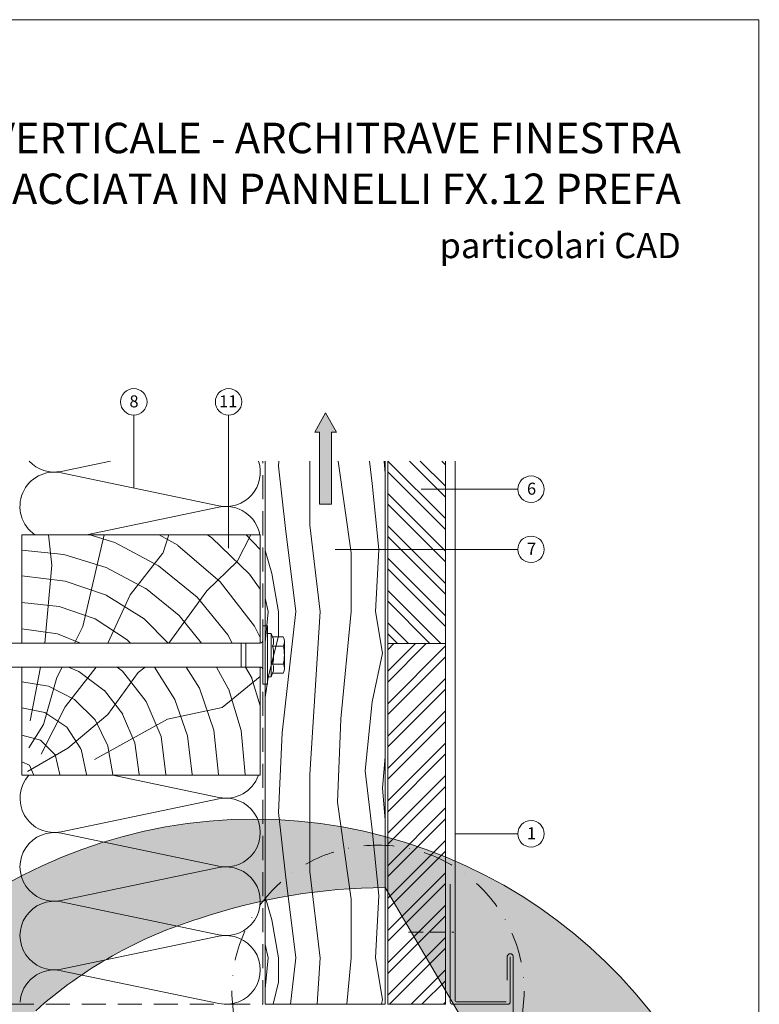
# Model space of a CAD drawing. Units: millimetres. Extents: x -4454 to 982, y -1087 to -330.
# Drawn here: x -41 to 267, y -739 to -330 of the extents above; entities that cross this region are included whole.
import ezdxf

# ---------------------------------------------------------------- set-up
doc = ezdxf.new("R2010")
doc.units = ezdxf.units.MM
doc.linetypes.add('ACDINTGL', pattern=[3, 2, -1])
doc.linetypes.add('STRICHPUNKT', pattern=[25.4, 12.7, -6.35, 0, -6.35])
for name, color, linetype, lineweight, true_color in [('01_PREFA-Dachprodukt', 7, 'Continuous', 13, 0xe1000f), ('02_Kantteile', 7, 'Continuous', 13, 0xff7f7f), ('04_Trennlage', 7, 'Continuous', 13, 0x8296a0), ('05_Dämmung', 7, 'Continuous', 9, 0x8296a0), ('06_Alu_UK', 7, 'Continuous', 9, 0x8296a0), ('06_Holz_UK', 7, 'Continuous', 9, 0x8296a0), ('06_Holzschfraffur', 7, 'Continuous', 9, 0xdce6eb), ('08_Bemassung', 7, 'Continuous', 5, 0x505f69), ('09_Luft', 7, 'Continuous', 5, 0x8296a0), ('10_Blattrahmen', 7, 'Continuous', 20, 0x000000), ('99_Text_1_DE', 7, 'Continuous', 25, 0xe1000f)]:
    doc.layers.add(name, color=color, linetype=linetype, lineweight=lineweight, true_color=true_color)
doc.layers.add('99_Text_2_DE', color=7, linetype='Continuous')
doc.layers.add('Hdgrd_hell', color=250, linetype='Continuous', lineweight=13)
doc.styles.add('Arial', font='arial.ttf')
doc.styles.add('PREFA_Standard', font='arial.ttf', dxfattribs={"height": 20})

# ---------------------------------------------------------------- blocks, each defined once
blk = doc.blocks.new('A$C3A5B5D45')
at = {"layer": 'Hdgrd_hell'}
h = blk.add_hatch(color=256, dxfattribs=at)
h.dxf.hatch_style = 1
h.paths.add_polyline_path([(-138.52, 48.7), (-138.52, 127.88), (-71.35, 127.88), (-71.35, 108.26), (-114.23, 108.26), (-114.23, 97.05), (-75.92, 97.05), (-75.92, 79.53), (-114.23, 79.53), (-114.23, 68.32), (-71.35, 68.32), (-71.35, 48.7)], flags=16)
h.paths.add_polyline_path([(-63.71, 48.7), (-63.71, 127.88), (-0.31, 127.88), (-0.31, 108.26), (-39.43, 108.26), (-39.43, 97.05), (-10.96, 97.05), (-10.96, 79.53), (-39.43, 79.53), (-39.43, 48.7)], flags=16)
h.paths.add_polyline_path([(-144.01, 48.7), (-168.3, 48.7, 0.121611), (-174.56, 74.62), (-195.45, 74.62), (-195.45, 48.7), (-219.73, 48.7), (-219.73, 127.88), (-169.88, 127.88, -0.776612), (-159.12, 85.78, -0.271559), (-145.94, 63.75, 0.024345)], flags=16)
h.paths.add_polyline_path([(-17.21, 48.7), (12.18, 127.88), (24.52, 127.88), (36.87, 127.88), (66.26, 48.7), (42.13, 48.7), (38.36, 59.91), (10.69, 59.91), (6.91, 48.7)], flags=16)
h.paths.add_polyline_path([(-178.36, 91.44), (-195.45, 91.44), (-195.45, 108.26), (-178.36, 108.26, -1)], flags=0)
h.paths.add_polyline_path([(16.58, 77.43), (24.52, 100.4), (32.46, 77.43)], flags=0)
h.paths.add_polyline_path([(-174.31, 137.34), (-197.76, 144.12), (-224.49, 138.86), (-227.14, 233.03), (-277.24, 271.22), (-304.39, 230.51), (-324.16, 236.68), (-349.12, 231.58), (-319.05, 401.34, 0.276415), (-364.71, 383.72, 0.576243), (-353.5, 359.59), (-352.11, 326.01, -0.172243), (-382.34, 341.31, -0.040261), (-384.59, 344.63, -0.192005), (-384.91, 358.48, 0.051952), (-383.08, 363.61, 0.043725), (-382.88, 366.64), (-382.88, 374.65, -0.153915), (-377.57, 391.51, -0.053766), (-373.96, 396.16, -0.189107), (-321.08, 420.43, -0.014478), (-313.68, 420.52, 0.173969), (-270.33, 438.32, -0.017711), (-245.5, 462.92, -0.108685), (-148.21, 517.71, -0.081628), (-37.8, 536.13), (65.58, 359.67, -0.06106), (130.43, 357.39, -0.088941), (157.52, 347.27, -0.067276), (164.24, 341.98, -0.315299), (167.97, 320.8, -0.081867), (140.98, 287.52, 0.414214), (140.98, 306.74, 0.07149), (131, 313.33, 0.10045), (120.45, 315.5, 0.043238), (91.69, 315.11), (102.9, 295.98), (70, 262.88), (135.6, 138.68), (103.36, 143.34), (80.53, 136.8), (6.33, 200), (-6.18, 187.1), (-82.72, 187.1), (-111.99, 216.5), (-136.6, 216.5)], flags=16)
h.paths.add_polyline_path([(-253.22, 71.82), (-267.54, 71.82), (-267.54, 48.7), (-291.82, 48.7), (-291.82, 127.88), (-253.22, 127.88, -1)], flags=16)
h.paths.add_polyline_path([(-253.96, 91.44), (-267.54, 91.44), (-267.54, 108.26), (-253.96, 108.26, -1)], flags=0)
h.paths.add_polyline_path([(-178.31, 288.41, -0.081867), (-205.3, 321.69, -0.315299), (-201.57, 342.87, -0.067276), (-194.85, 348.16, -0.088941), (-167.76, 358.27, -0.063176), (-100.67, 360.36, -0.388879), (-87.76, 348.53, -0.033302), (-87.76, 322.86, -0.493145), (-105.11, 311.82, 0.080014), (-158.2, 316.38, 0.096919), (-168.33, 314.22, 0.07149), (-178.31, 307.63, 0.414214)], flags=0)
edge = h.paths.add_edge_path()
edge.add_line((-231.57, 0), (0, 0))
edge.add_arc((-115.78, 276.76), 300, 292.70224, 607.29776)
h = blk.add_hatch(color=256, dxfattribs=at)
h.dxf.hatch_style = 1
h.paths.add_polyline_path([(-138.52, 48.7), (-138.52, 127.88), (-71.35, 127.88), (-71.35, 108.26), (-114.23, 108.26), (-114.23, 97.05), (-75.92, 97.05), (-75.92, 79.53), (-114.23, 79.53), (-114.23, 68.32), (-71.35, 68.32), (-71.35, 48.7)], flags=16)
h.paths.add_polyline_path([(-63.71, 48.7), (-63.71, 127.88), (-0.31, 127.88), (-0.31, 108.26), (-39.43, 108.26), (-39.43, 97.05), (-10.96, 97.05), (-10.96, 79.53), (-39.43, 79.53), (-39.43, 48.7)], flags=16)
h.paths.add_polyline_path([(-144.01, 48.7), (-168.3, 48.7, 0.121611), (-174.56, 74.62), (-195.45, 74.62), (-195.45, 48.7), (-219.73, 48.7), (-219.73, 127.88), (-169.88, 127.88, -0.776612), (-159.12, 85.78, -0.271559), (-145.94, 63.75, 0.024345)], flags=16)
h.paths.add_polyline_path([(-17.21, 48.7), (12.18, 127.88), (24.52, 127.88), (36.87, 127.88), (66.26, 48.7), (42.13, 48.7), (38.36, 59.91), (10.69, 59.91), (6.91, 48.7)], flags=16)
h.paths.add_polyline_path([(-178.36, 91.44), (-195.45, 91.44), (-195.45, 108.26), (-178.36, 108.26, -1)], flags=0)
h.paths.add_polyline_path([(16.58, 77.43), (24.52, 100.4), (32.46, 77.43)], flags=0)
h.paths.add_polyline_path([(-174.31, 137.34), (-197.76, 144.12), (-224.49, 138.86), (-227.14, 233.03), (-277.24, 271.22), (-304.39, 230.51), (-324.16, 236.68), (-349.12, 231.58), (-319.05, 401.34, 0.276415), (-364.71, 383.72, 0.576243), (-353.5, 359.59), (-352.11, 326.01, -0.172243), (-382.34, 341.31, -0.040261), (-384.59, 344.63, -0.192005), (-384.91, 358.48, 0.051952), (-383.08, 363.61, 0.043725), (-382.88, 366.64), (-382.88, 374.65, -0.153915), (-377.57, 391.51, -0.053766), (-373.96, 396.16, -0.189107), (-321.08, 420.43, -0.014478), (-313.68, 420.52, 0.173969), (-270.33, 438.32, -0.017711), (-245.5, 462.92, -0.108685), (-148.21, 517.71, -0.081628), (-37.8, 536.13), (65.58, 359.67, -0.06106), (130.43, 357.39, -0.088941), (157.52, 347.27, -0.067276), (164.24, 341.98, -0.315299), (167.97, 320.8, -0.081867), (140.98, 287.52, 0.414214), (140.98, 306.74, 0.07149), (131, 313.33, 0.10045), (120.45, 315.5, 0.043238), (91.69, 315.11), (102.9, 295.98), (70, 262.88), (135.6, 138.68), (103.36, 143.34), (80.53, 136.8), (6.33, 200), (-6.18, 187.1), (-82.72, 187.1), (-111.99, 216.5), (-136.6, 216.5)], flags=16)
h.paths.add_polyline_path([(-253.22, 71.82), (-267.54, 71.82), (-267.54, 48.7), (-291.82, 48.7), (-291.82, 127.88), (-253.22, 127.88, -1)], flags=16)
h.paths.add_polyline_path([(-253.96, 91.44), (-267.54, 91.44), (-267.54, 108.26), (-253.96, 108.26, -1)], flags=0)
h.paths.add_polyline_path([(-178.31, 288.41, -0.081867), (-205.3, 321.69, -0.315299), (-201.57, 342.87, -0.067276), (-194.85, 348.16, -0.088941), (-167.76, 358.27, -0.063176), (-100.67, 360.36, -0.388879), (-87.76, 348.53, -0.033302), (-87.76, 322.86, -0.493145), (-105.11, 311.82, 0.080014), (-158.2, 316.38, 0.096919), (-168.33, 314.22, 0.07149), (-178.31, 307.63, 0.414214)], flags=0)
edge = h.paths.add_edge_path()
edge.add_line((-231.57, 0), (0, 0))
edge.add_arc((-115.78, 276.76), 300, 292.70224, 607.29776)
at = {"layer": 'Hdgrd_hell', "lineweight": 5}
blk.add_lwpolyline([(-245.5, 462.92, -0.108685), (-148.21, 517.71, -0.081628), (-37.8, 536.13), (65.58, 359.67, -0.06106)], format="xyb", dxfattribs=at)
blk.add_lwpolyline([(-245.5, 462.92, -0.108685), (-148.21, 517.71, -0.081628), (-37.8, 536.13), (65.58, 359.67, -0.06106)], format="xyb", dxfattribs=at)
blk.add_arc((-115.78, 276.76), 300, 292.70224, 247.29776, dxfattribs=at)
blk.add_arc((-115.78, 276.76), 300, 292.70224, 247.29776, dxfattribs=at)

msp = doc.modelspace()

# ---------------------------------------------------------------- hatches: boundary and pattern name
at = {"layer": '06_Holzschfraffur', "ltscale": 5}
h = msp.add_hatch(dxfattribs=at)
h.set_pattern_fill('WOOD_5', color=256, scale=160, angle=13, style=0, pattern_type=2)
h.set_pattern_definition([(79.6952, (-315.326, 3211.652), (143.999262, 864.00014), [16.0996, -1593.869]), (90, (-312.45, 3227.49), (-144, 144), [15.84, -128.16]), (108.4349, (-312.446, 3243.33), (-143.99977, 288.00006), [13.661, -441.707]), (262.875, (-316.766, 3256.292), (143.99975, 1008.000055), [11.6097, -1149.3554]), (264.8056, (-318.206, 3244.772), (143.999312, 1440.000096), [15.9054, -1574.6266]), (284.0362, (-319.646, 3228.932), (143.99972, -432.00008), [17.812, -575.9153]), (99.4623, (-315.326, 3223.172), (-143.99973, 720.00011), [8.7592, -867.1586]), (83.6598, (-316.766, 3231.812), (-144.00023, -1151.999914), [13.0398, -1290.9357]), (275.7106, (-315.326, 3244.772), (144.00019, -1295.999917), [14.472, -1432.7103]), (258.6901, (-313.886, 3230.372), (143.99966, 576.0001), [7.3426, -726.916]), (84.8056, (-313.886, 3198.692), (-143.999312, -1440.000096), [15.9054, -1574.6266]), (78.6901, (-312.446, 3214.532), (-143.99966, -576.0001), [14.685, -719.5736]), (90, (-309.57, 3228.93), (-144, 144), [17.28, -126.72]), (110.556, (-309.566, 3246.212), (-287.99942, 720.000266), [12.3034, -1218.0332]), (93.8141, (-313.886, 3257.732), (-144.000882, 2015.999905), [21.648, -2143.1467]), (84.8056, (-315.326, 3279.332), (-143.999312, -1440.000096), [15.9054, -1574.6266]), (90, (-313.89, 3295.17), (-144, 144), [15.84, -128.16]), (95.1944, (-313.886, 3167.012), (-143.999312, 1440.000096), [15.9054, -1574.6266]), (84.8056, (-315.326, 3182.852), (-143.999312, -1440.000096), [15.9054, -1574.6266]), (90, (-316.77, 3167.01), (-144, 144), [8.64, -135.36]), (95.1944, (-316.766, 3175.652), (-143.999312, 1440.000096), [15.9054, -1574.6266]), (90, (-318.2, 3191.49), (-144, 144), [14.4, -129.6]), (100.3048, (-318.206, 3205.892), (143.99926, -864.00014), [16.0996, -1593.869]), (95.1944, (-321.086, 3221.732), (-143.999312, 1440.000096), [15.9054, -1574.6266]), (84.8056, (-322.526, 3237.572), (-143.999312, -1440.000096), [15.9054, -1574.6266]), (84.8056, (-321.086, 3253.412), (-143.999312, -1440.000096), [15.9054, -1574.6266]), (81.8699, (-319.646, 3269.252), (-143.99991, -863.99997), [20.3646, -997.869]), (90, (-316.77, 3289.41), (-144, 144), [21.6, -122.4]), (77.4712, (-230.366, 3283.652), (143.99994, 720.000046), [13.276, -1314.3383]), (84.2894, (-227.486, 3296.612), (-144.00019, -1295.999917), [14.472, -1432.7103]), (98.1301, (-230.366, 3283.652), (-143.99991, 863.99997), [10.1824, -1008.0514]), (99.4623, (-231.806, 3293.732), (-143.99973, 720.00011), [17.5183, -858.3994]), (90, (-234.69, 3167.01), (-144, 144), [17.28, -126.72]), (80.5377, (-234.686, 3184.292), (-143.99973, -720.00011), [8.7592, -867.1586]), (291.8014, (-233.246, 3192.932), (-143.99999, 432.00004), [7.7547, -767.709]), (282.9946, (-230.366, 3185.732), (-287.99965, 1296.00011), [19.212, -1901.9876]), (82.875, (-230.366, 3299.492), (-143.99975, -1008.000055), [11.6097, -1149.3554]), (97.125, (-230.366, 3299.492), (-143.99975, 1008.000055), [11.6097, -1149.3554]), (90, (-231.8, 3167.01), (-144, 144), [11.52, -132.48]), (284.0362, (-231.806, 3178.532), (143.99972, -432.00008), [11.8745, -581.8527]), (86.6335, (-236.126, 3198.692), (-144.001579, -2303.999902), [24.5223, -2427.7094]), (87.7094, (-234.686, 3223.172), (-143.9993885, -3456.000019), [36.0288, -3566.85]), (93.1798, (-233.246, 3259.172), (-143.99871, 2448.000072), [25.96, -2570.037]), (99.4623, (-234.686, 3285.092), (-143.99973, 720.00011), [26.2776, -849.6403]), (100.3048, (-221.726, 3167.012), (143.99926, -864.00014), [16.0996, -1593.869]), (105.9454, (-224.606, 3182.852), (143.99998, -576.00002), [20.9667, -1027.369]), (90, (-230.37, 3203.01), (-144, 144), [18.72, -125.28]), (81.8699, (-230.366, 3221.732), (-143.99991, -863.99997), [20.3646, -997.869]), (93.5763, (-227.486, 3241.892), (-143.998663, 2160.000094), [23.085, -2285.4106]), (81.2538, (-228.926, 3264.932), (144.000604, 1007.999904), [18.9402, -1875.084]), (75.9638, (-226.046, 3283.652), (-143.99972, -432.00008), [17.812, -575.9153]), (90, (-221.73, 3300.93), (-144, 144), [10.08, -133.92]), (264.8056, (-236.126, 3198.692), (143.999312, 1440.000096), [31.8106, -1558.7214]), (85.2364, (-244.766, 3167.012), (-143.99878, -1584.000136), [34.6798, -1699.31]), (90, (-241.89, 3201.57), (-144, 144), [33.12, -110.88]), (94.0856, (-241.886, 3234.692), (-143.999443, 1872.000021), [40.4227, -1980.7135]), (90, (-244.77, 3275.01), (-144, 144), [36, -108]), (97.125, (-214.526, 3167.012), (-143.99975, 1008.000055), [34.829, -1126.136]), (96.3402, (-218.846, 3201.572), (-144.00023, 1151.999914), [26.0796, -1277.896]), (87.5104, (-221.726, 3227.492), (-144.002573, -3167.999925), [33.1512, -3281.9777]), (83.4802, (-220.286, 3260.612), (-431.9999316, -3743.99997), [50.728, -5022.0795]), (93.0128, (-308.126, 3167.012), (-144.000591, 2592.000002), [27.398, -2712.389]), (81.8699, (-309.566, 3194.372), (-143.99991, -863.99997), [30.547, -987.6868]), (87.6141, (-305.246, 3224.612), (-143.997519, -3312.000075), [34.59, -3424.4087]), (100.6197, (-303.806, 3259.172), (288.001164, -1583.99977), [23.4415, -2320.7086]), (90, (-308.13, 3282.21), (-144, 144), [28.8, -115.2]), (86.8202, (-325.406, 3167.012), (-143.99871, -2448.000072), [25.96, -2570.037]), (96.009, (-323.966, 3192.932), (143.999902, -1439.999964), [27.5112, -2723.605]), (96.7098, (-326.846, 3220.292), (143.999119, -1296.000144), [24.6488, -2440.234]), (84.2894, (-329.726, 3244.772), (-144.00019, -1295.999917), [28.9437, -1418.2384]), (77.9052, (-326.846, 3273.572), (-288.00097, -1295.999799), [20.6176, -2041.1486]), (99.4623, (-322.526, 3293.732), (-143.99973, 720.00011), [17.5183, -858.3994]), (93.8141, (-298.046, 3167.012), (-144.000882, 2015.999905), [21.648, -2143.1467]), (77.1957, (-299.486, 3188.612), (-432.001064, -1871.99969), [32.4878, -3216.3002]), (90, (-292.29, 3220.29), (-144, 144), [36, -108]), (95.4403, (-292.286, 3256.292), (143.999045, -1584.000045), [30.3768, -3007.3065]), (96.7098, (-295.166, 3286.532), (143.999119, -1296.000144), [24.6488, -2440.234]), (90, (-335.49, 3167.01), (-144, 144), [24.48, -119.52]), (98.1301, (-335.486, 3191.492), (-143.99991, 863.99997), [40.7294, -977.5044]), (87.6141, (-341.246, 3231.812), (-143.997519, -3312.000075), [34.59, -3424.4087]), (84.4725, (-339.806, 3266.372), (287.9978947, 3024.0002476), [44.8485, -4440.006]), (96.8428, (-204.446, 3167.012), (288.001152, -2447.999909), [36.2583, -3589.569]), (90, (-208.77, 3203.01), (-144, 144), [40.32, -103.68]), (86.3478, (-208.766, 3243.332), (-287.998171, -4464.0001357), [67.8177, -6713.9555]), (90, (-254.85, 3167.01), (-144, 144), [34.56, -109.44]), (94.7636, (-254.846, 3201.572), (-143.99878, 1584.000136), [34.6798, -1699.31]), (88.1524, (-257.726, 3236.132), (-143.999185, -4320.000067), [44.6632, -4421.6588]), (87.2737, (-256.286, 3280.772), (-143.999427, -2880.000042), [30.2743, -2997.1524]), (84.8056, (-277.886, 3167.012), (-143.999312, -1440.000096), [31.8106, -1558.7214]), (90, (-275, 3198.69), (-144, 144), [46.08, -97.92]), (91.9092, (-275.006, 3244.772), (-144.003491, 4175.9998605), [43.224, -4279.1753]), (93.5763, (-276.446, 3287.972), (-143.998663, 2160.000094), [23.085, -2285.4106])])
h.paths.add_polyline_path([(19.569, -519.475), (267.127, -497.811)])
h.paths.add_polyline_path([(111.518, -513.53), (61.518, -513.53), (61.518, -739.409), (111.518, -739.409)])
at = {"layer": '06_Holzschfraffur'}
h = msp.add_hatch(dxfattribs=at)
h.set_pattern_fill('ANSI32', color=256, angle=90)
h.set_pattern_definition([(135, (-14818.326, -741.303), (-6.735192, -6.735192), []), (135, (-14818.326, -736.813), (-6.735192, -6.735192), [])])
h.paths.add_polyline_path([(136.518, -513.53), (112.518, -513.53), (112.518, -589.409), (136.518, -589.409)])
h = msp.add_hatch(dxfattribs=at)
h.set_pattern_fill('HOLZ', color=256, scale=0.55)
h.set_pattern_definition([(113, (-35.2, -644.2), (-506.3, -214.9), [4.2, -550]), (158, (-36.87, -640.3), (-206.03, -509.95), [4.2, -550]), (104, (-24.2, -644.2), (-533.66, -133.06), [8.5, -550]), (135, (-26.3, -635.9), (-388.9, -388.9), [8.5, -550]), (165, (-32.3, -629.9), (-142.35, -531.26), [8.58, -550]), (102, (-13.2, -644.2), (-538, -114.35), [10.82, -550]), (123, (-15.5, -633.6), (-461.27, -299.55), [10.82, -550]), (146, (-21.36, -624.5), (-307.56, -455.97), [10.96, -550]), (169, (-30.45, -618.4), (-104.94, -539.9), [10.6, -550]), (100, (-2.2, -644.2), (-541.64, -95.5), [12, -550]), (116, (-4.3, -632.35), (-494.34, -241.1), [12.06, -550]), (135, (-9.6, -621.5), (-388.9, -388.9), [12.08, -550]), (153, (-18.14, -612.97), (-249.7, -490.05), [12.13, -550]), (171, (-28.94, -607.47), (-86.04, -543.23), [11.95, -550]), (98, (8.8, -644.2), (-544.65, -76.55), [13.3, -550]), (113, (6.9, -631), (-506.3, -214.9), [12.92, -550]), (128, (1.9, -619.1), (-433.4, -338.6), [12.4, -550]), (143, (-5.76, -609.34), (-331, -439.25), [13.2, -550]), (157, (-16.3, -601.4), (-214.9, -506.3), [12.7, -550]), (173, (-28, -596.43), (-67.03, -545.9), [13, -550]), (97, (19.8, -644.2), (-545.9, -67.03), [15.9, -550]), (113, (17.84, -628.4), (-506.3, -214.9), [15.87, -550]), (128, (11.64, -613.8), (-433.4, -338.6), [15.93, -550]), (142, (1.84, -601.25), (-338.6, -433.4), [15.65, -550]), (158, (-10.5, -591.6), (-206.03, -509.95), [15.82, -550]), (172, (-25.16, -585.7), (-76.55, -544.65), [15.55, -550]), (97, (30.8, -644.2), (-545.9, -67.03), [16.2, -550]), (109, (28.8, -628.1), (-520.04, -179.06), [15.9, -550]), (122, (23.6, -613.07), (-466.4, -291.46), [15.96, -550]), (135, (15.17, -599.54), (-388.9, -388.9), [16.07, -550]), (147, (3.8, -588.17), (-299.55, -461.27), [15.88, -550]), (161, (-9.5, -579.5), (-179.06, -520.04), [15.84, -550]), (174, (-24.5, -574.37), (-57.5, -547), [16.22, -550]), (96, (41.8, -644.2), (-547, -57.5), [18.46, -550]), (109, (39.85, -625.8), (-520.04, -179.06), [18.52, -550]), (122, (33.8, -608.3), (-466.4, -291.46), [18.34, -550]), (135, (24.1, -592.76), (-388.9, -388.9), [18.8, -550]), (148, (10.8, -579.46), (-291.46, -466.4), [18.53, -550]), (161, (-4.9, -569.65), (-179.06, -520.04), [18.07, -550]), (173, (-22, -563.76), (-67.03, -545.9), [18.59, -550]), (95, (52.8, -644.2), (-547.9, -47.94), [18.35, -550]), (107, (51.2, -625.9), (-525.97, -160.8), [18.3, -550]), (119, (45.83, -608.4), (-481.04, -266.65), [18.3, -550]), (129, (36.95, -592.4), (-427.43, -346.1), [18.4, -550]), (141, (25.4, -578.1), (-346.1, -427.43), [18, -550]), (152, (11.4, -566.8), (-258.2, -485.6), [18.5, -550]), (163, (-4.94, -558.1), (-160.8, -525.97), [18.4, -550]), (174, (-22.53, -552.7), (-57.5, -547), [18.38, -550]), (96, (63.8, -644.2), (-547, -57.5), [20.58, -550]), (107, (61.6, -623.7), (-525.97, -160.8), [20.27, -550]), (119, (55.7, -604.33), (-481.04, -266.65), [20.84, -550]), (129, (45.6, -586.1), (-427.43, -346.1), [20.17, -550]), (141, (32.9, -570.4), (-346.1, -427.43), [20.67, -550]), (152, (16.84, -557.4), (-258.2, -485.6), [20.64, -550]), (163, (-1.4, -547.7), (-160.8, -525.97), [20.05, -550]), (174, (-20.56, -541.86), (-57.5, -547), [20.58, -550]), (117, (67.16, -602.95), (-490.05, -249.7), [22.94, -550]), (128, (56.74, -582.5), (-433.4, -338.6), [23.3, -550]), (139, (42.4, -564.15), (-360.83, -415.1), [23.2, -550]), (151, (24.9, -548.9), (-266.65, -481.04), [23.07, -550]), (163, (4.7, -537.74), (-160.8, -525.97), [23.35, -550]), (174, (-17.6, -530.9), (-57.5, -547), [23.35, -550]), (126, (67.16, -578.14), (-444.96, -323.3), [21.26, -550]), (136, (54.66, -560.94), (-382.06, -395.64), [21.84, -550]), (146, (38.95, -545.77), (-307.56, -455.97), [21.32, -550]), (155, (21.27, -533.85), (-232.44, -498.47), [21.55, -550]), (166, (1.74, -524.74), (-133.06, -533.66), [21.84, -550]), (175, (-19.45, -519.46), (-47.94, -547.9), [21.25, -550]), (134, (67.16, -558.95), (-395.64, -382.06), [24.93, -550]), (144, (49.84, -541), (-323.3, -444.96), [24.24, -550]), (154, (30.23, -526.77), (-241.1, -494.34), [25.12, -550]), (165, (7.65, -515.75), (-142.35, -531.26), [24.65, -550]), (175, (-16.16, -509.4), (-47.94, -547.9), [24.93, -550]), (138, (67.16, -542.15), (-368, -408.73), [24.1, -550]), (147, (49.25, -526.03), (-299.55, -461.27), [23.93, -550]), (157, (29.2, -513), (-214.9, -506.3), [24.34, -550]), (166, (6.8, -503.5), (-133.06, -533.66), [24, -550]), (176, (-16.5, -497.7), (-38.37, -548.66), [24.3, -550]), (142, (67.16, -526.7), (-338.6, -433.4), [23.82, -550]), (151, (48.4, -512.05), (-266.65, -481.04), [23.7, -550]), (159, (27.65, -500.56), (-197.1, -513.47), [23.3, -550]), (167, (5.9, -492.2), (-123.7, -535.9), [24.02, -550]), (176, (-17.5, -486.8), (-38.37, -548.66), [23.52, -550]), (146, (67.16, -512.17), (-307.56, -455.97), [28.9, -550]), (156, (43.2, -496), (-223.7, -502.45), [29.56, -550]), (165, (16.2, -484), (-142.35, -531.26), [29.25, -550]), (175, (-12.05, -476.4), (-47.94, -547.9), [28.93, -550]), (79, (-36.6, -621.9), (-539.9, 104.94), [31.35, -550]), (85, (-30.6, -591.15), (-547.9, 47.94), [34.12, -550]), (96, (-27.6, -557.16), (-547, -57.5), [32.66, -550]), (79, (-31.04, -524.7), (-539.9, 104.94), [47.1, -550]), (58, (-37.1, -633.1), (-466.4, 291.46), [11.4, -550]), (74, (-31.07, -623.4), (-528.7, 151.6), [20.28, -550]), (63, (-25.5, -603.93), (-490.05, 249.7), [23.88, -550]), (77, (-14.64, -582.65), (-535.9, 123.7), [42.23, -550]), (66, (-5.14, -541.5), (-502.45, 223.7), [35.27, -550]), (77, (9.2, -509.3), (-535.9, 123.7), [31.1, -550]), (63, (-32.05, -635.7), (-490.05, 249.7), [21.97, -550]), (52, (-22.1, -616.1), (-433.4, 338.6), [21.84, -550]), (65, (-8.64, -598.9), (-498.47, 232.44), [32.41, -550]), (52, (5.06, -569.5), (-433.4, 338.6), [21.87, -550]), (72, (18.53, -552.3), (-523.1, 169.96), [23.66, -550]), (61, (25.84, -529.77), (-481.04, 266.65), [30.3, -550]), (69, (40.53, -503.27), (-513.47, 197.1), [23.88, -550]), (30, (-37.7, -642.94), (-275, 476.3), [19.4, -550]), (40, (-20.9, -633.25), (-353.53, 421.3), [21.7, -550]), (54, (-4.3, -619.3), (-444.96, 323.3), [21.57, -550]), (39, (8.4, -601.84), (-346.1, 427.43), [11.74, -550]), (54, (17.53, -594.45), (-444.96, 323.3), [32.93, -550]), (44, (36.9, -567.8), (-382.06, 395.64), [17.57, -550]), (63, (49.53, -555.6), (-490.05, 249.7), [28.16, -550]), (29, (-9.8, -638), (-266.65, 481.04), [34.7, -550]), (12, (20.53, -621.16), (-114.35, 538), [23.24, -550]), (39, (43.27, -616.33), (-346.1, 427.43), [21.7, -550])])
h.paths.add_polyline_path([(-39.724, -589.175), (59.516, -589.175), (59.516, -544.176), (-39.724, -544.176)])
h.paths.add_polyline_path([(59.516, -599.175), (-39.724, -599.175), (-39.724, -644.176), (59.516, -644.176)])
h = msp.add_hatch(dxfattribs=at)
h.set_pattern_fill('ANSI32', color=256)
h.set_pattern_definition([(45, (-14818.326, -741.303), (-6.735192, 6.735192), []), (45, (-14813.836, -741.303), (-6.735192, 6.735192), [])])
h.paths.add_polyline_path([(136.518, -589.409), (112.518, -589.409), (112.518, -739.409), (136.518, -739.409)])
at = {"layer": '06_Holzschfraffur', "ltscale": 5}
h = msp.add_hatch(dxfattribs=at)
h.set_pattern_fill('WOOD_5', color=256, scale=160, angle=13, style=0, pattern_type=2)
h.set_pattern_definition([(79.6952, (-406.484, 3094.667), (143.999262, 864.00014), [16.0996, -1593.869]), (90, (-403.6, 3110.5), (-144, 144), [15.84, -128.16]), (108.4349, (-403.604, 3126.347), (-143.99977, 288.00006), [13.661, -441.707]), (262.875, (-407.924, 3139.307), (143.99975, 1008.000055), [11.6097, -1149.3554]), (264.8056, (-409.364, 3127.787), (143.999312, 1440.000096), [15.9054, -1574.6266]), (284.0362, (-410.804, 3111.947), (143.99972, -432.00008), [17.812, -575.9153]), (99.4623, (-406.484, 3106.187), (-143.99973, 720.00011), [8.7592, -867.1586]), (83.6598, (-407.924, 3114.827), (-144.00023, -1151.999914), [13.0398, -1290.9357]), (275.7106, (-406.484, 3127.787), (144.00019, -1295.999917), [14.472, -1432.7103]), (258.6901, (-405.044, 3113.387), (143.99966, 576.0001), [7.3426, -726.916]), (84.8056, (-405.044, 3081.707), (-143.999312, -1440.000096), [15.9054, -1574.6266]), (78.6901, (-403.604, 3097.547), (-143.99966, -576.0001), [14.685, -719.5736]), (90, (-400.72, 3111.95), (-144, 144), [17.28, -126.72]), (110.556, (-400.724, 3129.227), (-287.99942, 720.000266), [12.3034, -1218.0332]), (93.8141, (-405.044, 3140.747), (-144.000882, 2015.999905), [21.648, -2143.1467]), (84.8056, (-406.484, 3162.347), (-143.999312, -1440.000096), [15.9054, -1574.6266]), (90, (-405.04, 3178.19), (-144, 144), [15.84, -128.16]), (95.1944, (-405.044, 3050.027), (-143.999312, 1440.000096), [15.9054, -1574.6266]), (84.8056, (-406.484, 3065.867), (-143.999312, -1440.000096), [15.9054, -1574.6266]), (90, (-407.92, 3050.03), (-144, 144), [8.64, -135.36]), (95.1944, (-407.924, 3058.667), (-143.999312, 1440.000096), [15.9054, -1574.6266]), (90, (-409.36, 3074.5), (-144, 144), [14.4, -129.6]), (100.3048, (-409.364, 3088.907), (143.99926, -864.00014), [16.0996, -1593.869]), (95.1944, (-412.244, 3104.747), (-143.999312, 1440.000096), [15.9054, -1574.6266]), (84.8056, (-413.684, 3120.587), (-143.999312, -1440.000096), [15.9054, -1574.6266]), (84.8056, (-412.244, 3136.427), (-143.999312, -1440.000096), [15.9054, -1574.6266]), (81.8699, (-410.804, 3152.267), (-143.99991, -863.99997), [20.3646, -997.869]), (90, (-407.92, 3172.43), (-144, 144), [21.6, -122.4]), (77.4712, (-321.524, 3166.667), (143.99994, 720.000046), [13.276, -1314.3383]), (84.2894, (-318.644, 3179.627), (-144.00019, -1295.999917), [14.472, -1432.7103]), (98.1301, (-321.524, 3166.667), (-143.99991, 863.99997), [10.1824, -1008.0514]), (99.4623, (-322.964, 3176.747), (-143.99973, 720.00011), [17.5183, -858.3994]), (90, (-325.84, 3050.03), (-144, 144), [17.28, -126.72]), (80.5377, (-325.844, 3067.307), (-143.99973, -720.00011), [8.7592, -867.1586]), (291.8014, (-324.404, 3075.947), (-143.99999, 432.00004), [7.7547, -767.709]), (282.9946, (-321.524, 3068.747), (-287.99965, 1296.00011), [19.212, -1901.9876]), (82.875, (-321.524, 3182.507), (-143.99975, -1008.000055), [11.6097, -1149.3554]), (97.125, (-321.524, 3182.507), (-143.99975, 1008.000055), [11.6097, -1149.3554]), (90, (-322.96, 3050.03), (-144, 144), [11.52, -132.48]), (284.0362, (-322.964, 3061.547), (143.99972, -432.00008), [11.8745, -581.8527]), (86.6335, (-327.284, 3081.7065), (-144.001579, -2303.999902), [24.5223, -2427.7094]), (87.7094, (-325.8437, 3106.1865), (-143.9993885, -3456.000019), [36.0288, -3566.85]), (93.1798, (-324.404, 3142.1865), (-143.99871, 2448.000072), [25.96, -2570.037]), (99.4623, (-325.844, 3168.107), (-143.99973, 720.00011), [26.2776, -849.6403]), (100.3048, (-312.884, 3050.027), (143.99926, -864.00014), [16.0996, -1593.869]), (105.9454, (-315.764, 3065.867), (143.99998, -576.00002), [20.9667, -1027.369]), (90, (-321.52, 3086.03), (-144, 144), [18.72, -125.28]), (81.8699, (-321.524, 3104.747), (-143.99991, -863.99997), [20.3646, -997.869]), (93.5763, (-318.644, 3124.9065), (-143.998663, 2160.000094), [23.085, -2285.4106]), (81.2538, (-320.084, 3147.947), (144.000604, 1007.999904), [18.9402, -1875.084]), (75.9638, (-317.204, 3166.667), (-143.99972, -432.00008), [17.812, -575.9153]), (90, (-312.88, 3183.95), (-144, 144), [10.08, -133.92]), (264.8056, (-327.284, 3081.707), (143.999312, 1440.000096), [31.8106, -1558.7214]), (85.2364, (-335.924, 3050.027), (-143.99878, -1584.000136), [34.6798, -1699.31]), (90, (-333.04, 3084.59), (-144, 144), [33.12, -110.88]), (94.0856, (-333.044, 3117.707), (-143.999443, 1872.000021), [40.4227, -1980.7135]), (90, (-335.92, 3158.03), (-144, 144), [36, -108]), (97.125, (-305.684, 3050.027), (-143.99975, 1008.000055), [34.829, -1126.136]), (96.3402, (-310.004, 3084.587), (-144.00023, 1151.999914), [26.0796, -1277.896]), (87.5104, (-312.8837, 3110.5065), (-144.002573, -3167.999925), [33.1512, -3281.9777]), (83.4802, (-311.4437, 3143.6265), (-431.9999316, -3743.99997), [50.728, -5022.0795]), (93.0128, (-399.284, 3050.0265), (-144.000591, 2592.000002), [27.398, -2712.389]), (81.8699, (-400.724, 3077.387), (-143.99991, -863.99997), [30.547, -987.6868]), (87.6141, (-396.4037, 3107.6265), (-143.997519, -3312.000075), [34.59, -3424.4087]), (100.6197, (-394.964, 3142.1865), (288.001164, -1583.99977), [23.4415, -2320.7086]), (90, (-399.28, 3165.23), (-144, 144), [28.8, -115.2]), (86.8202, (-416.564, 3050.0265), (-143.99871, -2448.000072), [25.96, -2570.037]), (96.009, (-415.124, 3075.9465), (143.999902, -1439.999964), [27.5112, -2723.605]), (96.7098, (-418.004, 3103.3065), (143.999119, -1296.000144), [24.6488, -2440.234]), (84.2894, (-420.884, 3127.787), (-144.00019, -1295.999917), [28.9437, -1418.2384]), (77.9052, (-418.004, 3156.587), (-288.00097, -1295.999799), [20.6176, -2041.1486]), (99.4623, (-413.684, 3176.747), (-143.99973, 720.00011), [17.5183, -858.3994]), (93.8141, (-389.204, 3050.027), (-144.000882, 2015.999905), [21.648, -2143.1467]), (77.1957, (-390.644, 3071.6265), (-432.001064, -1871.99969), [32.4878, -3216.3002]), (90, (-383.44, 3103.3), (-144, 144), [36, -108]), (95.4403, (-383.444, 3139.3065), (143.999045, -1584.000045), [30.3768, -3007.3065]), (96.7098, (-386.324, 3169.5465), (143.999119, -1296.000144), [24.6488, -2440.234]), (90, (-426.64, 3050.03), (-144, 144), [24.48, -119.52]), (98.1301, (-426.644, 3074.507), (-143.99991, 863.99997), [40.7294, -977.5044]), (87.6141, (-432.4037, 3114.8265), (-143.997519, -3312.000075), [34.59, -3424.4087]), (84.4725, (-430.9637, 3149.3865), (287.9978947, 3024.0002476), [44.8485, -4440.006]), (96.8428, (-295.6037, 3050.0265), (288.001152, -2447.999909), [36.2583, -3589.569]), (90, (-299.92, 3086.03), (-144, 144), [40.32, -103.68]), (86.3478, (-299.9237, 3126.3465), (-287.998171, -4464.0001357), [67.8177, -6713.9555]), (90, (-346, 3050.03), (-144, 144), [34.56, -109.44]), (94.7636, (-346.004, 3084.587), (-143.99878, 1584.000136), [34.6798, -1699.31]), (88.1524, (-348.8837, 3119.1465), (-143.999185, -4320.000067), [44.6632, -4421.6588]), (87.2737, (-347.444, 3163.7865), (-143.999427, -2880.000042), [30.2743, -2997.1524]), (84.8056, (-369.044, 3050.027), (-143.999312, -1440.000096), [31.8106, -1558.7214]), (90, (-366.16, 3081.7), (-144, 144), [46.08, -97.92]), (91.9092, (-366.1637, 3127.7865), (-144.003491, 4175.9998605), [43.224, -4279.1753]), (93.5763, (-367.604, 3170.9865), (-143.998663, 2160.000094), [23.085, -2285.4106])])
h.paths.add_polyline_path([(-71.589, -636.46), (175.969, -614.797)])
edge = h.paths.add_edge_path()
edge.add_arc((17.315, -851), 60.774, 87.1272, 140.58865)
edge.add_line((-29.639, -812.416), (-29.639, -856.395))
edge.add_line((-29.639, -856.395), (20.361, -856.395))
edge.add_line((20.361, -856.395), (20.361, -790.303))
at = {"layer": '09_Luft'}
h = msp.add_hatch(color=256, dxfattribs=at)
h.dxf.hatch_style = 1
h.paths.add_polyline_path([(86.659, -493.457), (82.159, -501.457), (84.159, -501.457), (84.159, -514.357), (89.159, -514.357), (89.159, -501.457), (91.159, -501.457)])
h.paths.add_polyline_path([(89.159, -514.357), (84.159, -514.357), (84.159, -531.457), (89.159, -531.457)])

# ---------------------------------------------------------------- linework, layer by layer
at = {"layer": '01_PREFA-Dachprodukt'}
for p, q in [((140.518, -737.912), (140.518, -513.53)), ((161.866, -738.412), (141.018, -738.412))]:
    msp.add_line(p, q, dxfattribs=at)
msp.add_arc((141.018, -737.912), 0.5, 180, 270, dxfattribs=at)
at = {"layer": '02_Kantteile', "linetype": 'ACDINTGL', "ltscale": 3}
msp.add_line((121.223, -709.412), (140.019, -709.412), dxfattribs=at)
at = {"layer": '02_Kantteile'}
for p, q in [((162.268, -719.412), (162.268, -729.412)), ((164.768, -719.412), (164.768, -744.909))]:
    msp.add_line(p, q, dxfattribs=at)
msp.add_lwpolyline([(138.518, -689.412), (138.518, -738.412, 0.4142136), (139.518, -739.412), (162.518, -739.412, 0.4142136), (163.518, -738.412), (163.518, -719.662)], format="xyb", dxfattribs=at)
msp.add_arc((163.518, -719.662), 1.275, 11.30993, 168.69007, dxfattribs=at)
at = {"layer": '04_Trennlage', "linetype": 'ACDINTGL', "ltscale": 5}
msp.add_lwpolyline([(-89.777, -739.409), (60.517, -739.409), (60.517, -513.53)], dxfattribs=at)
at = {"layer": '05_Dämmung'}
for p, q in [((-2.83, -513.53), (-23.281, -517.796)), ((-23.281, -518.398), (42.313, -532.082)), ((42.313, -532.684), (-12.774, -544.176)), ((42.313, -653.394), (-1.875, -644.176)), ((-23.281, -667.68), (42.313, -653.996)), ((42.313, -681.965), (-23.281, -668.282)), ((-23.281, -696.251), (42.313, -682.567)), ((42.313, -710.537), (-23.281, -696.853)), ((-23.281, -724.822), (42.313, -711.139)), ((42.313, -739.108), (-23.281, -725.425))]:
    msp.add_line(p, q, dxfattribs=at)
for centre, start, end in [((-26.198, -503.812), 222.8658, 281.78354), ((45.23, -518.097), 258.21646, 18.64578), ((-26.198, -532.383), 78.21646, 235.63849), ((45.23, -546.669), 10.04998, 101.78354), ((-26.198, -653.695), 138.21468, 281.78354), ((45.23, -639.409), 258.21646, 340.50902), ((45.23, -667.981), 258.21646, 101.78354), ((-26.198, -682.266), 78.21646, 281.78354), ((45.23, -696.552), 258.21646, 101.78354), ((-26.198, -710.838), 78.21646, 281.78354), ((45.23, -725.124), 258.21646, 101.78354), ((-26.198, -739.409), 78.21646, 176.71384)]:
    msp.add_arc(centre, 14.286, start, end, dxfattribs=at)
at = {"layer": '06_Alu_UK', "ltscale": 10}
for p, q in [((60.516, -606.093), (60.516, -582.257)), ((62.32, -582.057), (60.716, -582.057)), ((62.52, -588.149), (62.52, -582.257)), ((62.52, -588.149), (62.52, -600.201)), ((62.52, -600.201), (62.52, -606.093)), ((62.32, -606.293), (60.716, -606.293))]:
    msp.add_line(p, q, dxfattribs=at)
at = {"layer": '06_Alu_UK'}
for p, q in [((62.52, -585.175), (62.52, -603.175)), ((64.02, -585.175), (62.52, -585.175)), ((64.02, -585.175), (64.02, -603.175)), ((64.02, -585.175), (64.595, -586.67)), ((51.52, -589.175), (-53.871, -589.175)), ((59.504, -589.175), (51.52, -589.175)), ((51.52, -589.175), (51.52, -599.175)), ((53.52, -589.175), (53.52, -599.175)), ((64.595, -586.67), (69.02, -586.67)), ((69.52, -588.546), (69.52, -590.422)), ((64.595, -590.422), (69.02, -590.422)), ((69.52, -590.422), (69.52, -597.928)), ((51.52, -599.175), (-53.871, -599.175)), ((59.504, -599.175), (51.52, -599.175)), ((64.02, -603.175), (64.595, -601.681)), ((64.595, -597.928), (69.02, -597.928)), ((64.595, -601.681), (69.02, -601.681)), ((69.52, -597.928), (69.52, -599.804)), ((64.02, -603.175), (62.52, -603.175))]:
    msp.add_line(p, q, dxfattribs=at)
at = {"layer": '06_Alu_UK', "ltscale": 10}
for centre, radius, start, end in [((60.716, -582.257), 0.2, 90, 180), ((62.32, -582.257), 0.2, 0, 90), ((59.504, -588.163), 1.012, 270, 0), ((59.504, -600.187), 1.012, 0, 90), ((60.716, -606.093), 0.2, 180, 270), ((62.32, -606.093), 0.2, 270, 0)]:
    msp.add_arc(centre, radius, start, end, dxfattribs=at)
at = {"layer": '06_Alu_UK'}
for centre, radius, start, end in [((60.908, -588.546), 4.137, 333.02776, 26.97224), ((65.749, -588.546), 3.771, 330.15826, 29.84174), ((49.172, -594.175), 15.873, 346.32448, 13.67552), ((55.187, -594.175), 14.333, 344.82181, 15.17819), ((60.908, -599.804), 4.137, 333.02776, 26.97224), ((65.749, -599.804), 3.771, 330.15826, 29.84174)]:
    msp.add_arc(centre, radius, start, end, dxfattribs=at)
at = {"layer": '06_Holz_UK'}
for points in [[(61.518, -513.53), (61.518, -739.409), (111.518, -739.409), (111.518, -513.53)], [(112.518, -513.53), (112.518, -589.409), (136.518, -589.409), (136.518, -513.53)], [(-39.724, -589.175), (-39.724, -544.176), (59.516, -544.176), (59.516, -589.175)], [(59.516, -599.175), (59.516, -644.176), (-39.724, -644.176), (-39.724, -599.175)]]:
    msp.add_lwpolyline(points, dxfattribs=at)
msp.add_lwpolyline([(112.518, -589.409), (112.518, -739.409), (136.518, -739.409), (136.518, -589.409)], close=True, dxfattribs=at)
at = {"layer": '08_Bemassung'}
for p, q in [((6.871, -494.403), (6.871, -524.688)), ((46.303, -494.403), (46.303, -549.737)), ((166.636, -525.224), (126.495, -525.224)), ((166.636, -550.224), (90.644, -550.224)), ((166.636, -668.507), (140.518, -668.507))]:
    msp.add_line(p, q, dxfattribs=at)
for centre in [(6.871, -488.903), (46.303, -488.903), (172.136, -525.224), (172.136, -550.224), (172.136, -668.507)]:
    msp.add_circle(centre, 5.5, dxfattribs=at)
at = {"layer": '08_Bemassung', "linetype": 'STRICHPUNKT'}
msp.add_circle((108.472, -734.014), 60.774, dxfattribs=at)
at = {"layer": '09_Luft'}
msp.add_lwpolyline([(84.159, -531.457), (89.159, -531.457), (89.159, -501.457), (91.159, -501.457), (86.659, -493.457), (82.159, -501.457), (84.159, -501.457)], close=True, dxfattribs=at)
at = {"layer": '10_Blattrahmen'}
msp.add_lwpolyline([(-253.657, -1066.141), (266.863, -1066.141), (266.863, -329.977), (-253.657, -329.977)], close=True, dxfattribs=at)

# ---------------------------------------------------------------- block references
at = {"layer": 'Hdgrd_hell', "xscale": 0.7, "yscale": 0.7, "zscale": 0.7}
msp.add_blockref('A$C3A5B5D45', (137.911, -1066.141), dxfattribs=at)

# ---------------------------------------------------------------- texts
at = {"layer": '08_Bemassung', "style": 'PREFA_Standard'}
for s, p in [('8', (5.068, -491.188)), ('11', (42.37, -491.188)), ('6', (170.465, -527.509)), ('7', (170.465, -552.509)), ('1', (170.465, -670.792))]:
    msp.add_text(s, height=5, dxfattribs=at).set_placement(p)
at = {"layer": '99_Text_1_DE', "insert": (234.465, -389.732), "char_height": 12.6784, "attachment_point": 6, "style": 'Arial'}
msp.add_mtext_dynamic_manual_height_columns('SEZIONE VERTICALE - ARCHITRAVE FINESTRA\\PFACCIATA IN PANNELLI FX.12 PREFA', width=878.52713, gutter_width=12.5, heights=[0], dxfattribs=at)
at = {"layer": '99_Text_2_DE', "insert": (234.465, -423.888), "char_height": 10.5, "attachment_point": 6, "style": 'Arial'}
msp.add_mtext_dynamic_manual_height_columns('particolari CAD', width=878.52713, gutter_width=12.5, heights=[0], dxfattribs=at)

doc.saveas('drawing.dxf')
